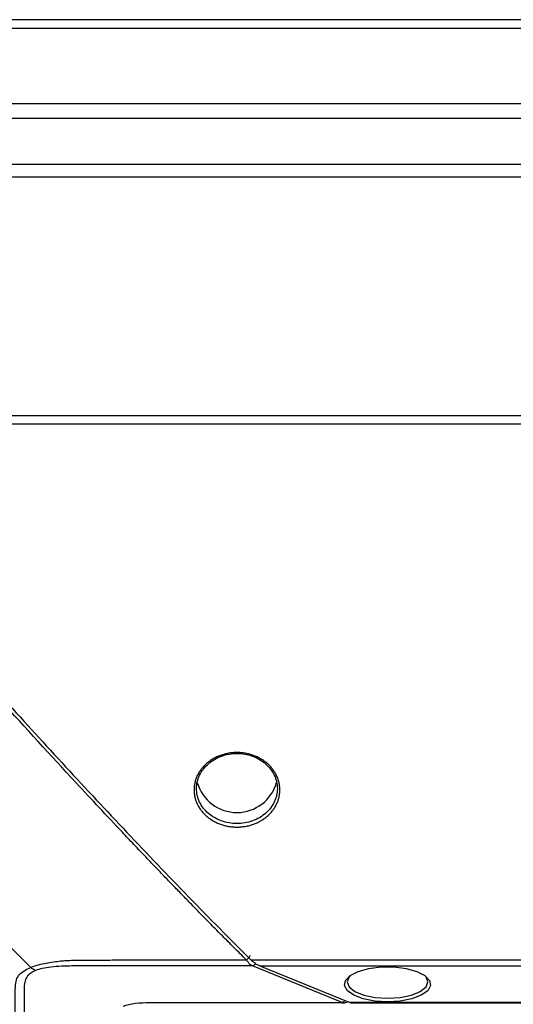
# Paper-space layout '_Back' of a CAD drawing. Units: inches. Extents: x -25.2 to 25.2, y 0 to 44.2.
# Drawn here: x -23 to -21.1, y 40.5 to 44.2 of the extents above; entities that cross this region are included whole.
import ezdxf

# ---------------------------------------------------------------- set-up
doc = ezdxf.new("R2010")
doc.units = ezdxf.units.IN
doc.header["$MEASUREMENT"] = 0

psp = doc.layouts.new('_Back')

# ---------------------------------------------------------------- linework, layer by layer
at = {"color": 7, "linetype": 'Continuous', "lineweight": 25}
for p, q in [((-19.2429, 44.2152), (-24.3033, 44.2152)), ((-24.3326, 44.1833), (24.3326, 44.1833)), ((-24.3589, 43.9012), (24.3589, 43.9012)), ((-24.3345, 43.8456), (24.3345, 43.8456)), ((-24.1784, 43.6728), (24.1784, 43.6728)), ((-24.1546, 43.6254), (24.1546, 43.6254)), ((-23.9564, 42.7313), (23.9564, 42.7313)), ((-23.9389, 42.6991), (23.9389, 42.6991)), ((-22.1244, 40.6891), (22.1244, 40.6891)), ((-21.782, 40.5292), (-22.119, 40.6663)), ((-22.0907, 40.6663), (22.0907, 40.6663)), ((-22.0907, 40.6663), (-21.7537, 40.5292)), ((21.7537, 40.5292), (-21.7537, 40.5292)), ((-21.7457, 40.5275), (21.7457, 40.5275))]:
    psp.add_line(p, q, dxfattribs=at)
at = {"color": 7, "linetype": 'Continuous', "lineweight": 25, "flags": 128}
for points in [[(-21.6121, 40.5318), (-21.6598, 40.5347), (-21.7031, 40.5432), (-21.7385, 40.5565), (-21.7625, 40.5735), (-21.7733, 40.5926), (-21.7697, 40.6121), (-21.7521, 40.6304), (-21.722, 40.6457), (-21.6822, 40.6567), (-21.6362, 40.6625), (-21.588, 40.6625), (-21.542, 40.6567), (-21.5022, 40.6457), (-21.4722, 40.6304), (-21.4546, 40.6121), (-21.451, 40.5926), (-21.4617, 40.5735), (-21.4858, 40.5565), (-21.5211, 40.5432), (-21.5645, 40.5347), (-21.6121, 40.5318)], [(-21.752, 40.6304), (-21.7563, 40.6257), (-21.7637, 40.6066), (-21.7563, 40.5876), (-21.7348, 40.5704), (-21.7012, 40.5568), (-21.659, 40.548), (-21.6121, 40.545)], [(-21.6121, 40.545), (-21.5653, 40.548), (-21.523, 40.5568), (-21.4895, 40.5704), (-21.468, 40.5876), (-21.4606, 40.6066), (-21.468, 40.6257), (-21.4723, 40.6304)]]:
    psp.add_lwpolyline(points, dxfattribs=at)
at = {"color": 7, "linetype": 'Continuous', "lineweight": 25}
for centre, radius, start, end in [((-22.1771, 41.3968), 0.1549, 196.1435, 344.1103), ((-21.7454, 40.5486), 0.021, 246.7737, 269.2263)]:
    psp.add_arc(centre, radius, start, end, dxfattribs=at)
for points, knots in [([(-22.1419, 40.689), (-22.1572, 40.7043), (-22.1872, 40.7342), (-22.2311, 40.7784), (-22.273, 40.8208), (-22.313, 40.8615), (-22.3509, 40.9004), (-22.3869, 40.9376), (-22.421, 40.9729), (-22.4532, 41.0063), (-22.4834, 41.0379), (-22.5117, 41.0675), (-22.5381, 41.0953), (-22.5627, 41.1211), (-22.5853, 41.145), (-22.6579, 41.222), (-22.8178, 41.393), (-23.054, 41.6513), (-23.2979, 41.9247), (-23.4625, 42.1134), (-23.5609, 42.2278), (-23.6125, 42.288), (-23.6699, 42.3555), (-23.733, 42.4304), (-23.8018, 42.5129), (-23.8761, 42.6031), (-23.9271, 42.6663), (-23.9537, 42.6991)], [0, 0, 0, 0, 0.024473, 0.047927, 0.070363, 0.091781, 0.112182, 0.131567, 0.149934, 0.167285, 0.18362, 0.198937, 0.213236, 0.226518, 0.238782, 0.250028, 0.344848, 0.499978, 0.638759, 0.749931, 0.775556, 0.804548, 0.836908, 0.872632, 0.911722, 0.954177, 1, 1, 1, 1]), ([(-23.9389, 42.6991), (-23.8665, 42.6093), (-23.7934, 42.5209), (-23.6463, 42.3456), (-23.5722, 42.2587), (-23.3489, 42.0002), (-23.1987, 41.8305), (-22.896, 41.4955), (-22.7435, 41.3302), (-22.513, 41.0861), (-22.4358, 41.0055), (-22.2808, 40.8458), (-22.2029, 40.7668), (-22.1244, 40.6891)], [0, 0, 0, 0, 0.125, 0.125, 0.25, 0.25, 0.5, 0.5, 0.75, 0.75, 0.875, 0.875, 1, 1, 1, 1]), ([(-22.95, 40.6611), (-23.0571, 40.7654), (-23.343, 41.0603), (-23.8767, 41.6411), (-24.4009, 42.2338), (-24.6712, 42.5555), (-24.7685, 42.6777)], [0.0095533, 0.0095533, 0.0095533, 0.0095533, 0.2530398, 0.5030398, 0.7530398, 0.9934865, 0.9934865, 0.9934865, 0.9934865]), ([(-22.1771, 41.4667), (-22.1718, 41.4667), (-22.1612, 41.4663), (-22.1456, 41.4642), (-22.1302, 41.4609), (-22.1154, 41.4562), (-22.101, 41.4503), (-22.0875, 41.4432), (-22.0748, 41.435), (-22.0631, 41.4258), (-22.0524, 41.4155), (-22.043, 41.4045), (-22.0349, 41.3927), (-22.0281, 41.3802), (-22.0228, 41.3673), (-22.019, 41.3539), (-22.0166, 41.3403), (-22.0159, 41.3266), (-22.0166, 41.3129), (-22.019, 41.2993), (-22.0228, 41.286), (-22.0281, 41.2731), (-22.0349, 41.2607), (-22.043, 41.249), (-22.0524, 41.238), (-22.063, 41.2279), (-22.0748, 41.2187), (-22.0875, 41.2105), (-22.101, 41.2035), (-22.1153, 41.1976), (-22.1302, 41.193), (-22.1457, 41.1897), (-22.1614, 41.1877), (-22.1772, 41.187), (-22.193, 41.1877), (-22.2086, 41.1897), (-22.224, 41.193), (-22.2389, 41.1977), (-22.2531, 41.2035), (-22.2667, 41.2105), (-22.2794, 41.2187), (-22.2911, 41.2279), (-22.3017, 41.238), (-22.3111, 41.249), (-22.3193, 41.2608), (-22.326, 41.2732), (-22.3313, 41.2861), (-22.3352, 41.2994), (-22.3375, 41.3129), (-22.3383, 41.3267), (-22.3375, 41.3404), (-22.3351, 41.354), (-22.3313, 41.3673), (-22.326, 41.3803), (-22.3192, 41.3927), (-22.3111, 41.4045), (-22.3016, 41.4156), (-22.291, 41.4258), (-22.2793, 41.435), (-22.2666, 41.4433), (-22.253, 41.4504), (-22.2387, 41.4562), (-22.2238, 41.4609), (-22.2085, 41.4642), (-22.1928, 41.4663), (-22.1823, 41.4667), (-22.1771, 41.4667)], [0, 0, 0, 0, 0.0156146, 0.0313139, 0.046883, 0.0624519, 0.0781518, 0.0937701, 0.1093231, 0.1249609, 0.1406518, 0.1562178, 0.1718029, 0.1875161, 0.2031233, 0.2186841, 0.2343484, 0.2500247, 0.2655882, 0.2811888, 0.296905, 0.3124984, 0.3280629, 0.3437466, 0.3593977, 0.3749537, 0.3905645, 0.4062711, 0.421847, 0.4374123, 0.4531082, 0.4688043, 0.4845214, 0.500168, 0.5157191, 0.5313248, 0.5470289, 0.5626041, 0.5781694, 0.5938641, 0.6094933, 0.6250475, 0.6406766, 0.6563762, 0.6719476, 0.6875281, 0.7032392, 0.7188555, 0.7344152, 0.7500679, 0.765755, 0.781321, 0.7969135, 0.8126287, 0.8282284, 0.8437888, 0.85946, 0.8751218, 0.8906781, 0.9062792, 0.9219876, 0.9375686, 0.9531293, 0.9688146, 0.98445, 1, 1, 1, 1]), ([(-22.1771, 41.4632), (-22.1969, 41.4632), (-22.2268, 41.458), (-22.2618, 41.4417), (-22.2849, 41.4251), (-22.3038, 41.4051), (-22.318, 41.3822), (-22.3267, 41.3573), (-22.3296, 41.3315), (-22.3272, 41.31), (-22.3224, 41.2933), (-22.3157, 41.2771), (-22.3039, 41.2581), (-22.285, 41.2381), (-22.2619, 41.2218), (-22.2355, 41.2096), (-22.2069, 41.2021), (-22.1772, 41.1995), (-22.1473, 41.202), (-22.1187, 41.2095), (-22.0923, 41.2217), (-22.0692, 41.2381), (-22.0502, 41.2581), (-22.0385, 41.2771), (-22.0318, 41.2932), (-22.027, 41.3099), (-22.0245, 41.3314), (-22.0274, 41.3572), (-22.0361, 41.3821), (-22.0502, 41.405), (-22.0691, 41.4251), (-22.0922, 41.4416), (-22.1273, 41.458), (-22.1572, 41.4632), (-22.1771, 41.4632)], [0, 0, 0, 0, 0.0621796, 0.0937241, 0.124666, 0.1558401, 0.1871857, 0.2185027, 0.2497637, 0.2809841, 0.2966236, 0.3123584, 0.343522, 0.3748652, 0.4060667, 0.4373478, 0.4686506, 0.4998324, 0.5312209, 0.5626362, 0.5937987, 0.625134, 0.6563558, 0.6876155, 0.7032325, 0.718972, 0.7501442, 0.7814926, 0.8126701, 0.8440468, 0.8752518, 0.9062231, 0.9378002, 1, 1, 1, 1]), ([(-22.1278, 40.7058), (-22.1284, 40.7044), (-22.129, 40.7029), (-22.1307, 40.6998), (-22.1317, 40.6982), (-22.1343, 40.6952), (-22.1358, 40.6938), (-22.1389, 40.6912), (-22.1404, 40.6901), (-22.1419, 40.689)], [0, 0, 0, 0, 0.25, 0.25, 0.5, 0.5, 0.75, 0.75, 1, 1, 1, 1]), ([(-23.0083, 40.3367), (-23.0083, 40.3499), (-23.0083, 40.379), (-23.0083, 40.4239), (-23.0082, 40.4688), (-23.0083, 40.5084), (-23.0081, 40.5401), (-23.0083, 40.5665), (-23.0083, 40.5902), (-23.0059, 40.6127), (-22.9952, 40.6327), (-22.9762, 40.6488), (-22.9587, 40.6576), (-22.9501, 40.6611), (-22.95, 40.6611)], [0.08520182, 0.08520182, 0.08520182, 0.08520182, 0.08768559, 0.09065917, 0.09363275, 0.09611073, 0.09809312, 0.09957991, 0.1010667, 0.10255349, 0.10379248, 0.10478367, 0.10552706, 0.10553495, 0.10553495, 0.10553495, 0.10553495]), ([(-22.95, 40.6611), (-22.9499, 40.6612), (-22.9432, 40.6639), (-22.9272, 40.6695), (-22.9008, 40.676), (-22.8721, 40.681), (-22.8462, 40.6843), (-22.821, 40.6865), (-22.7961, 40.6877), (-22.7678, 40.6884), (-22.7385, 40.6887), (-22.694, 40.6886), (-22.6504, 40.6887), (-22.5917, 40.6888), (-22.489, 40.6889), (-22.3341, 40.689), (-22.2037, 40.689), (-22.1419, 40.689)], [0, 0, 0, 0, 0.000456, 0.034926, 0.075548, 0.109952, 0.146125, 0.172458, 0.202856, 0.237301, 0.275491, 0.310023, 0.399767, 0.434632, 0.524117, 0.77464, 1, 1, 1, 1]), ([(-22.9323, 40.6491), (-22.9353, 40.6503), (-22.9384, 40.6517), (-22.9444, 40.6557), (-22.9472, 40.6584), (-22.95, 40.6611)], [0, 0, 0, 0, 0.5, 0.5, 1, 1, 1, 1]), ([(-22.119, 40.6663), (-22.1848, 40.6663), (-22.3172, 40.6663), (-22.4728, 40.6664), (-22.6104, 40.6665), (-22.6915, 40.6666), (-22.757, 40.6666), (-22.7843, 40.6665), (-22.8097, 40.6661), (-22.8407, 40.6652), (-22.8734, 40.6628), (-22.9066, 40.6575), (-22.9247, 40.6522), (-22.9322, 40.6491), (-22.9323, 40.6491)], [0, 0, 0, 0, 0.239736, 0.482796, 0.567338, 0.741369, 0.778311, 0.806053, 0.841197, 0.870686, 0.9194, 0.961668, 0.999622, 1, 1, 1, 1]), ([(-22.119, 40.6663), (-22.1199, 40.6667), (-22.1217, 40.6675), (-22.1241, 40.6688), (-22.1265, 40.6704), (-22.1288, 40.6724), (-22.1312, 40.6752), (-22.1337, 40.6788), (-22.1366, 40.6828), (-22.1393, 40.6862), (-22.1411, 40.6882), (-22.1419, 40.689)], [0, 0, 0, 0, 0.08846, 0.181233, 0.279504, 0.383442, 0.49239, 0.652308, 0.790443, 0.905666, 1, 1, 1, 1]), ([(-22.0907, 40.6663), (-22.093, 40.6673), (-22.0972, 40.669), (-22.103, 40.6719), (-22.109, 40.6754), (-22.1161, 40.6811), (-22.1215, 40.6862), (-22.1244, 40.6891)], [0, 0, 0, 0, 0.195607, 0.362088, 0.500074, 0.721085, 1, 1, 1, 1]), ([(-22.9323, 40.6491), (-22.9323, 40.6491), (-22.9393, 40.6462), (-22.9531, 40.6388), (-22.9674, 40.6237), (-22.9742, 40.6041), (-22.9753, 40.5816), (-22.9751, 40.5578), (-22.975, 40.5314), (-22.9749, 40.4996), (-22.9748, 40.46), (-22.9747, 40.415), (-22.9746, 40.3674), (-22.9746, 40.3352), (-22.9746, 40.3188), (-22.9746, 40.3183)], [0.08520179, 0.08520179, 0.08520179, 0.08520179, 0.0852097, 0.0859531, 0.08694429, 0.08818328, 0.08967007, 0.09115686, 0.09264365, 0.09462603, 0.09710402, 0.1000776, 0.10305117, 0.10602475, 0.1061171, 0.1061171, 0.1061171, 0.1061171]), ([(-22.6037, 40.5155), (-22.5972, 40.5181), (-22.5899, 40.5203), (-22.5743, 40.5239), (-22.5657, 40.5254), (-22.5402, 40.5283), (-22.523, 40.5289), (-22.4714, 40.5296), (-22.4369, 40.5293), (-22.3679, 40.5292), (-22.3335, 40.5292), (-22.2645, 40.5292), (-22.0922, 40.5292), (-21.9198, 40.5292), (-21.782, 40.5292)], [0, 0, 0, 0, 0.03125, 0.03125, 0.0625, 0.0625, 0.125, 0.125, 0.25, 0.25, 0.375, 0.375, 0.5, 1, 1, 1, 1]), ([(-21.7823, 40.5275), (-21.7793, 40.5276), (-21.7732, 40.5279), (-21.7662, 40.5298), (-21.7627, 40.532), (-21.7618, 40.5325)], [0, 0, 0, 0, 0.4291068, 0.8537471, 1, 1, 1, 1]), ([(-21.7821, 40.5293), (-21.7821, 40.5291), (-21.7821, 40.5278), (-21.782, 40.5277), (-21.782, 40.5276)], [0, 0, 0, 0, 0.118213, 1, 1, 1, 1])]:
    psp.add_open_spline(points, degree=3, knots=knots, dxfattribs=at)
at = {"color": 8, "linetype": 'Continuous', "lineweight": 25}
for points, knots in [([(-22.1079, 40.6749), (-22.108, 40.6749), (-22.1085, 40.6737), (-22.1103, 40.6717), (-22.114, 40.6684), (-22.117, 40.6672), (-22.119, 40.6663)], [0, 0, 0, 0, 0.0064931, 0.2427818, 0.4917541, 1, 1, 1, 1]), ([(-21.7719, 40.5367), (-21.7724, 40.536), (-21.7736, 40.5342), (-21.777, 40.5314), (-21.78, 40.5301), (-21.782, 40.5292)], [0, 0, 0, 0, 0.162888, 0.43813, 1, 1, 1, 1]), ([(-21.782, 40.5276), (-21.782, 40.5276), (-21.7819, 40.5273), (-21.782, 40.5279), (-21.782, 40.5288), (-21.782, 40.5292)], [0, 0, 0, 0, 0.0517041, 0.5061419, 1, 1, 1, 1])]:
    psp.add_open_spline(points, degree=3, knots=knots, dxfattribs=at)

doc.saveas('drawing.dxf')
